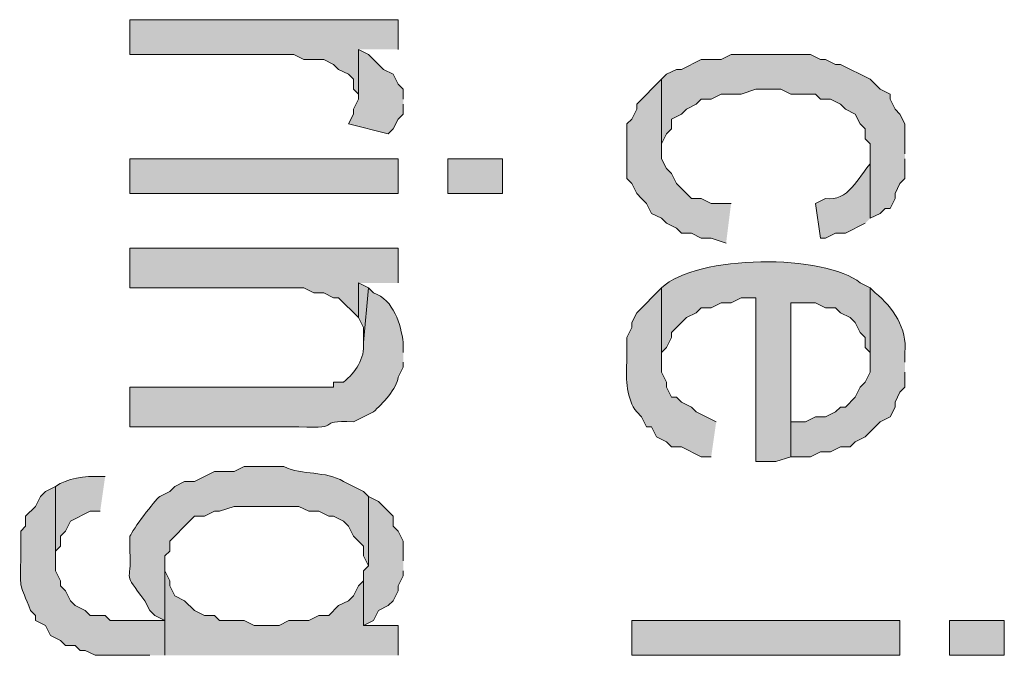
# Model space of a CAD drawing. Extents: x 17 to 595, y 17 to 775.
# Drawn here: x 39 to 51, y 323 to 331 of the extents above; entities that cross this region are included whole.
import ezdxf

# ---------------------------------------------------------------- set-up
doc = ezdxf.new("R2010")
doc.units = 0
doc.header["$MEASUREMENT"] = 0
doc.layers.add('Layer 1', color=7, linetype='Continuous', lineweight=0)

msp = doc.modelspace()

# ---------------------------------------------------------------- hatches: boundary and pattern name
at = {"layer": 'Layer 1', "true_color": 0x000000, "transparency": 33554687}
for points in [[(43.56, 330.78), (43.56, 331.14), (40.32, 331.14), (40.32, 330.72), (42.3, 330.72), (42.42, 330.66), (42.66, 330.66), (42.78, 330.6), (42.84, 330.54), (42.96, 330.48), (43.02, 330.42), (43.02, 330.3), (43.08, 330.24), (43.08, 330.78)], [(43.62, 330.18), (43.62, 330.3), (43.56, 330.36), (43.5, 330.48), (43.38, 330.54), (43.2, 330.72), (43.08, 330.78), (43.08, 330.18), (43.02, 330.06), (43.02, 330), (42.96, 329.88), (43.44, 329.76), (43.5, 329.82), (43.56, 329.94), (43.62, 330), (43.62, 330.12)], [(49.68, 329.52), (49.68, 329.88), (49.62, 330), (49.56, 330.06), (49.5, 330.18), (49.5, 330.24), (49.38, 330.3), (49.32, 330.36), (49.26, 330.42), (48.9, 330.6), (48.84, 330.6), (48.72, 330.66), (48.66, 330.66), (48.54, 330.72), (47.58, 330.72), (47.46, 330.66), (47.22, 330.66), (46.98, 330.54), (46.92, 330.54), (46.8, 330.48), (46.74, 330.42), (46.74, 329.52), (46.74, 329.64), (46.8, 329.76), (46.86, 329.82), (46.86, 329.94), (46.98, 330), (47.04, 330.06), (47.16, 330.12), (47.22, 330.18), (47.34, 330.18), (47.46, 330.24), (47.7, 330.24), (47.88, 330.3), (48.18, 330.3), (48.3, 330.24), (48.6, 330.24), (48.66, 330.18), (48.78, 330.18), (48.9, 330.12), (48.96, 330.06), (49.08, 330), (49.14, 329.88), (49.2, 329.82), (49.2, 329.7), (49.26, 329.64), (49.26, 328.74), (49.38, 328.8), (49.44, 328.86), (49.5, 328.86), (49.56, 328.98), (49.56, 329.04), (49.62, 329.16), (49.68, 329.22), (49.68, 329.46)], [(47.58, 328.92), (47.34, 328.92), (47.22, 328.98), (47.1, 328.98), (47.04, 329.04), (46.92, 329.16), (46.86, 329.28), (46.8, 329.34), (46.74, 329.46), (46.74, 330.42), (46.44, 330.12), (46.44, 330.06), (46.38, 329.94), (46.32, 329.88), (46.32, 329.22), (46.38, 329.16), (46.44, 329.04), (46.5, 328.98), (46.56, 328.92), (46.62, 328.8), (46.74, 328.74), (46.8, 328.68), (46.92, 328.62), (46.98, 328.56), (47.1, 328.56), (47.22, 328.5), (47.34, 328.5), (47.52, 328.44)], [(43.56, 327.96), (43.56, 328.38), (40.32, 328.38), (40.32, 327.9), (42.42, 327.9), (42.54, 327.84), (42.66, 327.84), (42.78, 327.78), (42.84, 327.78), (43.08, 327.54), (43.08, 327.96)], [(43.2, 327.9), (43.08, 327.96), (43.08, 327.54), (43.14, 327.42), (43.14, 327.24)], [(43.62, 324.6), (43.62, 324.84), (43.56, 324.96), (43.5, 325.02), (43.5, 325.14), (43.44, 325.2), (43.38, 325.26), (43.32, 325.32), (43.2, 325.38), (43.2, 324.54), (43.14, 324.48), (43.14, 323.82), (43.26, 323.88), (43.32, 324), (43.44, 324.06), (43.5, 324.12), (43.56, 324.24), (43.56, 324.3), (43.62, 324.42), (43.62, 324.48)], [(43.56, 323.46), (43.56, 323.82), (43.14, 323.82), (43.14, 324.36), (43.08, 324.3), (43.02, 324.18), (42.96, 324.12), (42.84, 324.06), (42.72, 323.94), (42.6, 323.94), (42.48, 323.88), (42.24, 323.88), (42.12, 323.82), (41.82, 323.82), (41.7, 323.88), (41.4, 323.88), (41.34, 323.94), (41.22, 323.94), (41.1, 324), (40.98, 324.12), (40.86, 324.18), (40.8, 324.3), (40.8, 324.36), (40.74, 324.48), (40.74, 324.54), (40.74, 323.46)]]:
    msp.add_hatch(color=18, dxfattribs=at).paths.add_polyline_path(points)
h = msp.add_hatch(color=18, dxfattribs=at)
h.dxf.hatch_style = 2
h.paths.add_polyline_path([(40.32, 329.04), (43.56, 329.04), (43.56, 329.46), (40.32, 329.46)])
h = msp.add_hatch(color=18, dxfattribs=at)
h.dxf.hatch_style = 2
h.paths.add_polyline_path([(44.16, 329.04), (44.82, 329.04), (44.82, 329.46), (44.16, 329.46)])
h = msp.add_hatch(color=18, dxfattribs=at)
edge = h.paths.add_edge_path()
edge.add_spline(control_points=[(49.26, 328.74), (49.26, 328.74), (49.26, 329.52), (49.26, 329.52), (49.26, 329.52), (49.26, 329.4), (49.26, 329.4), (49.12, 329.239), (48.991, 328.933), (48.72, 328.98), (48.72, 328.98), (48.6, 328.92), (48.6, 328.92), (48.6, 328.92), (48.66, 328.5), (48.66, 328.5), (48.66, 328.5), (48.72, 328.5), (48.72, 328.5), (48.72, 328.5), (48.84, 328.56), (48.84, 328.56), (48.84, 328.56), (48.96, 328.56), (48.96, 328.56), (48.96, 328.56), (49.2, 328.68), (49.2, 328.68)], knot_values=[0, 0, 0, 0, 1, 1, 1, 2, 2, 2, 3, 3, 3, 4, 4, 4, 5, 5, 5, 6, 6, 6, 7, 7, 7, 8, 8, 8, 9, 9, 9, 9], degree=3, periodic=0)
edge.add_line((49.2, 328.68), (49.26, 328.74))
h = msp.add_hatch(color=18, dxfattribs=at)
edge = h.paths.add_edge_path()
edge.add_spline(control_points=[(49.26, 327.9), (49.26, 327.9), (49.14, 327.96), (49.14, 327.96), (48.718, 328.309), (47.163, 328.309), (46.74, 327.9), (46.74, 327.9), (46.74, 327), (46.74, 327), (46.74, 327), (46.74, 327.12), (46.74, 327.12), (46.74, 327.12), (46.8, 327.18), (46.8, 327.18), (46.8, 327.18), (46.86, 327.3), (46.86, 327.3), (46.86, 327.3), (46.86, 327.36), (46.86, 327.36), (46.86, 327.36), (46.98, 327.48), (46.98, 327.48), (46.98, 327.48), (47.04, 327.54), (47.04, 327.54), (47.04, 327.54), (47.16, 327.6), (47.16, 327.6), (47.16, 327.6), (47.22, 327.66), (47.22, 327.66), (47.22, 327.66), (47.34, 327.66), (47.34, 327.66), (47.34, 327.66), (47.46, 327.72), (47.46, 327.72), (47.46, 327.72), (47.58, 327.72), (47.58, 327.72), (47.58, 327.72), (47.7, 327.78), (47.7, 327.78), (47.7, 327.78), (47.88, 327.78), (47.88, 327.78), (47.88, 327.78), (47.88, 325.8), (47.88, 325.8), (47.88, 325.8), (48.12, 325.8), (48.12, 325.8), (48.12, 325.8), (48.3, 325.86), (48.3, 325.86), (48.3, 325.86), (48.3, 327.72), (48.3, 327.72), (48.3, 327.72), (48.6, 327.72), (48.6, 327.72), (48.6, 327.72), (48.72, 327.66), (48.72, 327.66), (48.72, 327.66), (48.84, 327.66), (48.84, 327.66), (48.84, 327.66), (48.9, 327.6), (48.9, 327.6), (48.9, 327.6), (49.02, 327.54), (49.02, 327.54), (49.02, 327.54), (49.08, 327.48), (49.08, 327.48), (49.08, 327.48), (49.14, 327.36), (49.14, 327.36), (49.14, 327.36), (49.2, 327.3), (49.2, 327.3), (49.2, 327.3), (49.2, 327.18), (49.2, 327.18), (49.2, 327.18), (49.26, 327.12), (49.26, 327.12), (49.26, 327.12), (49.26, 327), (49.26, 327)], knot_values=[0, 0, 0, 0, 1, 1, 1, 2, 2, 2, 3, 3, 3, 4, 4, 4, 5, 5, 5, 6, 6, 6, 7, 7, 7, 8, 8, 8, 9, 9, 9, 10, 10, 10, 11, 11, 11, 12, 12, 12, 13, 13, 13, 14, 14, 14, 15, 15, 15, 16, 16, 16, 17, 17, 17, 18, 18, 18, 19, 19, 19, 20, 20, 20, 21, 21, 21, 22, 22, 22, 23, 23, 23, 24, 24, 24, 25, 25, 25, 26, 26, 26, 27, 27, 27, 28, 28, 28, 29, 29, 29, 30, 30, 30, 31, 31, 31, 31], degree=3, periodic=0)
edge.add_line((49.26, 327), (49.26, 327.9))
h = msp.add_hatch(color=18, dxfattribs=at)
edge = h.paths.add_edge_path()
edge.add_spline(control_points=[(43.62, 327.12), (43.62, 327.12), (43.62, 327.24), (43.62, 327.24), (43.589, 327.452), (43.511, 327.754), (43.26, 327.84), (43.26, 327.84), (43.2, 327.9), (43.2, 327.9), (43.2, 327.9), (43.14, 327.24), (43.14, 327.24), (43.158, 327.042), (43.045, 326.88), (42.9, 326.76), (42.9, 326.76), (42.78, 326.76), (42.78, 326.76), (42.78, 326.76), (42.78, 326.7), (42.78, 326.7), (42.78, 326.7), (40.32, 326.7), (40.32, 326.7), (40.32, 326.7), (40.32, 326.22), (40.32, 326.22), (40.32, 326.22), (42.36, 326.22), (42.36, 326.22), (42.94, 326.19), (42.526, 326.305), (43.02, 326.28), (43.02, 326.28), (43.26, 326.4), (43.26, 326.4), (43.366, 326.497), (43.548, 326.687), (43.56, 326.82), (43.56, 326.82), (43.62, 326.94), (43.62, 326.94), (43.62, 326.94), (43.62, 327), (43.62, 327)], knot_values=[0, 0, 0, 0, 1, 1, 1, 2, 2, 2, 3, 3, 3, 4, 4, 4, 5, 5, 5, 6, 6, 6, 7, 7, 7, 8, 8, 8, 9, 9, 9, 10, 10, 10, 11, 11, 11, 12, 12, 12, 13, 13, 13, 14, 14, 14, 15, 15, 15, 15], degree=3, periodic=0)
edge.add_line((43.62, 327), (43.62, 327.12))
h = msp.add_hatch(color=18, dxfattribs=at)
edge = h.paths.add_edge_path()
edge.add_spline(control_points=[(47.4, 326.28), (47.4, 326.28), (47.16, 326.4), (47.16, 326.4), (47.16, 326.4), (47.1, 326.46), (47.1, 326.46), (47.1, 326.46), (46.98, 326.52), (46.98, 326.52), (46.98, 326.52), (46.92, 326.58), (46.92, 326.58), (46.92, 326.58), (46.86, 326.58), (46.86, 326.58), (46.86, 326.58), (46.8, 326.7), (46.8, 326.7), (46.8, 326.7), (46.8, 326.76), (46.8, 326.76), (46.8, 326.76), (46.74, 326.88), (46.74, 326.88), (46.74, 326.88), (46.74, 327.9), (46.74, 327.9), (46.74, 327.9), (46.44, 327.6), (46.44, 327.6), (46.44, 327.6), (46.38, 327.48), (46.38, 327.48), (46.38, 327.48), (46.38, 327.42), (46.38, 327.42), (46.38, 327.42), (46.32, 327.3), (46.32, 327.3), (46.32, 327.3), (46.32, 327), (46.32, 327), (46.311, 326.785), (46.316, 326.56), (46.44, 326.4), (46.44, 326.4), (46.5, 326.34), (46.5, 326.34), (46.5, 326.34), (46.56, 326.22), (46.56, 326.22), (46.56, 326.22), (46.62, 326.22), (46.62, 326.22), (46.62, 326.22), (46.68, 326.1), (46.68, 326.1), (46.68, 326.1), (46.8, 326.04), (46.8, 326.04), (46.8, 326.04), (46.86, 325.98), (46.86, 325.98), (46.86, 325.98), (46.98, 325.98), (46.98, 325.98), (46.98, 325.98), (47.22, 325.86), (47.22, 325.86), (47.22, 325.86), (47.34, 325.86), (47.34, 325.86)], knot_values=[0, 0, 0, 0, 1, 1, 1, 2, 2, 2, 3, 3, 3, 4, 4, 4, 5, 5, 5, 6, 6, 6, 7, 7, 7, 8, 8, 8, 9, 9, 9, 10, 10, 10, 11, 11, 11, 12, 12, 12, 13, 13, 13, 14, 14, 14, 15, 15, 15, 16, 16, 16, 17, 17, 17, 18, 18, 18, 19, 19, 19, 20, 20, 20, 21, 21, 21, 22, 22, 22, 23, 23, 23, 24, 24, 24, 24], degree=3, periodic=0)
edge.add_line((47.34, 325.86), (47.4, 326.28))
h = msp.add_hatch(color=18, dxfattribs=at)
edge = h.paths.add_edge_path()
edge.add_spline(control_points=[(49.68, 327), (49.68, 327), (49.68, 327.12), (49.68, 327.12), (49.706, 327.41), (49.542, 327.662), (49.32, 327.84), (49.32, 327.84), (49.26, 327.9), (49.26, 327.9), (49.26, 327.9), (49.26, 326.88), (49.26, 326.88), (49.26, 326.88), (49.2, 326.76), (49.2, 326.76), (49.2, 326.76), (49.14, 326.7), (49.14, 326.7), (49.14, 326.7), (49.08, 326.58), (49.08, 326.58), (49.08, 326.58), (48.96, 326.46), (48.96, 326.46), (48.96, 326.46), (48.9, 326.46), (48.9, 326.46), (48.9, 326.46), (48.84, 326.4), (48.84, 326.4), (48.84, 326.4), (48.72, 326.34), (48.72, 326.34), (48.72, 326.34), (48.6, 326.34), (48.6, 326.34), (48.6, 326.34), (48.48, 326.28), (48.48, 326.28), (48.48, 326.28), (48.3, 326.28), (48.3, 326.28), (48.3, 326.28), (48.3, 327.72), (48.3, 327.72), (48.3, 327.72), (48.3, 325.86), (48.3, 325.86), (48.3, 325.86), (48.54, 325.86), (48.54, 325.86), (48.54, 325.86), (48.66, 325.92), (48.66, 325.92), (48.66, 325.92), (48.78, 325.92), (48.78, 325.92), (48.78, 325.92), (48.9, 325.98), (48.9, 325.98), (48.9, 325.98), (49.02, 325.98), (49.02, 325.98), (49.02, 325.98), (49.08, 326.04), (49.08, 326.04), (49.08, 326.04), (49.2, 326.1), (49.2, 326.1), (49.2, 326.1), (49.32, 326.22), (49.32, 326.22), (49.32, 326.22), (49.38, 326.28), (49.38, 326.28), (49.38, 326.28), (49.5, 326.34), (49.5, 326.34), (49.5, 326.34), (49.56, 326.46), (49.56, 326.46), (49.56, 326.46), (49.56, 326.52), (49.56, 326.52), (49.56, 326.52), (49.62, 326.64), (49.62, 326.64), (49.62, 326.64), (49.68, 326.7), (49.68, 326.7), (49.68, 326.7), (49.68, 326.88), (49.68, 326.88)], knot_values=[0, 0, 0, 0, 1, 1, 1, 2, 2, 2, 3, 3, 3, 4, 4, 4, 5, 5, 5, 6, 6, 6, 7, 7, 7, 8, 8, 8, 9, 9, 9, 10, 10, 10, 11, 11, 11, 12, 12, 12, 13, 13, 13, 14, 14, 14, 15, 15, 15, 16, 16, 16, 17, 17, 17, 18, 18, 18, 19, 19, 19, 20, 20, 20, 21, 21, 21, 22, 22, 22, 23, 23, 23, 24, 24, 24, 25, 25, 25, 26, 26, 26, 27, 27, 27, 28, 28, 28, 29, 29, 29, 30, 30, 30, 31, 31, 31, 31], degree=3, periodic=0)
edge.add_line((49.68, 326.88), (49.68, 327))
h = msp.add_hatch(color=18, dxfattribs=at)
edge = h.paths.add_edge_path()
edge.add_spline(control_points=[(43.2, 325.38), (43.2, 325.38), (43.14, 325.44), (43.14, 325.44), (43.14, 325.44), (42.9, 325.56), (42.9, 325.56), (42.679, 325.693), (42.405, 325.631), (42.18, 325.74), (42.18, 325.74), (41.7, 325.74), (41.7, 325.74), (41.7, 325.74), (41.58, 325.68), (41.58, 325.68), (41.58, 325.68), (41.34, 325.68), (41.34, 325.68), (41.34, 325.68), (41.1, 325.56), (41.1, 325.56), (41.1, 325.56), (40.98, 325.56), (40.98, 325.56), (40.98, 325.56), (40.86, 325.5), (40.86, 325.5), (40.86, 325.5), (40.8, 325.44), (40.8, 325.44), (40.8, 325.44), (40.68, 325.38), (40.68, 325.38), (40.616, 325.332), (40.352, 324.977), (40.32, 324.9), (40.32, 324.9), (40.32, 324.72), (40.32, 324.72), (40.343, 324.306), (40.219, 324.493), (40.5, 324.12), (40.5, 324.12), (40.56, 324), (40.56, 324), (40.56, 324), (40.62, 323.94), (40.62, 323.94), (40.62, 323.94), (40.74, 323.88), (40.74, 323.88), (40.74, 323.88), (40.74, 323.46), (40.74, 323.46), (40.74, 323.46), (40.74, 324.66), (40.74, 324.66), (40.74, 324.66), (40.8, 324.72), (40.8, 324.72), (40.8, 324.72), (40.8, 324.84), (40.8, 324.84), (40.8, 324.84), (41.04, 325.08), (41.04, 325.08), (41.04, 325.08), (41.1, 325.14), (41.1, 325.14), (41.1, 325.14), (41.22, 325.14), (41.22, 325.14), (41.22, 325.14), (41.34, 325.2), (41.34, 325.2), (41.34, 325.2), (41.4, 325.2), (41.4, 325.2), (41.4, 325.2), (41.58, 325.26), (41.58, 325.26), (41.58, 325.26), (42.36, 325.26), (42.36, 325.26), (42.36, 325.26), (42.48, 325.2), (42.48, 325.2), (42.48, 325.2), (42.6, 325.2), (42.6, 325.2), (42.6, 325.2), (42.72, 325.14), (42.72, 325.14), (42.72, 325.14), (42.78, 325.14), (42.78, 325.14), (42.78, 325.14), (42.9, 325.08), (42.9, 325.08), (42.9, 325.08), (42.96, 325.02), (42.96, 325.02), (42.96, 325.02), (43.02, 324.9), (43.02, 324.9), (43.02, 324.9), (43.14, 324.78), (43.14, 324.78), (43.14, 324.78), (43.14, 324.66), (43.14, 324.66), (43.14, 324.66), (43.2, 324.54), (43.2, 324.54)], knot_values=[0, 0, 0, 0, 1, 1, 1, 2, 2, 2, 3, 3, 3, 4, 4, 4, 5, 5, 5, 6, 6, 6, 7, 7, 7, 8, 8, 8, 9, 9, 9, 10, 10, 10, 11, 11, 11, 12, 12, 12, 13, 13, 13, 14, 14, 14, 15, 15, 15, 16, 16, 16, 17, 17, 17, 18, 18, 18, 19, 19, 19, 20, 20, 20, 21, 21, 21, 22, 22, 22, 23, 23, 23, 24, 24, 24, 25, 25, 25, 26, 26, 26, 27, 27, 27, 28, 28, 28, 29, 29, 29, 30, 30, 30, 31, 31, 31, 32, 32, 32, 33, 33, 33, 34, 34, 34, 35, 35, 35, 36, 36, 36, 37, 37, 37, 38, 38, 38, 38], degree=3, periodic=0)
edge.add_line((43.2, 324.54), (43.2, 325.38))
h = msp.add_hatch(color=18, dxfattribs=at)
edge = h.paths.add_edge_path()
edge.add_spline(control_points=[(40.02, 325.62), (40.02, 325.62), (39.96, 325.62), (39.96, 325.62), (39.776, 325.631), (39.559, 325.599), (39.42, 325.5), (39.42, 325.5), (39.42, 324.6), (39.42, 324.6), (39.42, 324.6), (39.42, 324.72), (39.42, 324.72), (39.42, 324.72), (39.48, 324.78), (39.48, 324.78), (39.48, 324.78), (39.48, 324.9), (39.48, 324.9), (39.48, 324.9), (39.54, 324.96), (39.54, 324.96), (39.54, 324.96), (39.6, 325.08), (39.6, 325.08), (39.6, 325.08), (39.84, 325.2), (39.84, 325.2), (39.84, 325.2), (39.96, 325.2), (39.96, 325.2)], knot_values=[0, 0, 0, 0, 1, 1, 1, 2, 2, 2, 3, 3, 3, 4, 4, 4, 5, 5, 5, 6, 6, 6, 7, 7, 7, 8, 8, 8, 9, 9, 9, 10, 10, 10, 10], degree=3, periodic=0)
edge.add_line((39.96, 325.2), (40.02, 325.62))
h = msp.add_hatch(color=18, dxfattribs=at)
edge = h.paths.add_edge_path()
edge.add_spline(control_points=[(40.74, 323.46), (40.74, 323.46), (40.74, 323.88), (40.74, 323.88), (40.74, 323.88), (40.08, 323.88), (40.08, 323.88), (40.08, 323.88), (40.02, 323.94), (40.02, 323.94), (40.02, 323.94), (39.84, 323.94), (39.84, 323.94), (39.84, 323.94), (39.78, 324), (39.78, 324), (39.78, 324), (39.66, 324.06), (39.66, 324.06), (39.66, 324.06), (39.6, 324.12), (39.6, 324.12), (39.6, 324.12), (39.54, 324.24), (39.54, 324.24), (39.54, 324.24), (39.48, 324.3), (39.48, 324.3), (39.48, 324.3), (39.48, 324.36), (39.48, 324.36), (39.48, 324.36), (39.42, 324.48), (39.42, 324.48), (39.42, 324.48), (39.42, 325.5), (39.42, 325.5), (39.42, 325.5), (39.3, 325.44), (39.3, 325.44), (39.3, 325.44), (39.24, 325.38), (39.24, 325.38), (39.24, 325.38), (39.18, 325.26), (39.18, 325.26), (39.18, 325.26), (39.06, 325.14), (39.06, 325.14), (39.06, 325.14), (39.06, 325.02), (39.06, 325.02), (39.06, 325.02), (39, 324.96), (39, 324.96), (39, 324.96), (39, 324.6), (39, 324.6), (38.994, 324.229), (38.988, 324.34), (39.12, 324), (39.12, 324), (39.18, 323.94), (39.18, 323.94), (39.18, 323.94), (39.18, 323.88), (39.18, 323.88), (39.18, 323.88), (39.3, 323.82), (39.3, 323.82), (39.3, 323.82), (39.36, 323.7), (39.36, 323.7), (39.36, 323.7), (39.48, 323.64), (39.48, 323.64), (39.48, 323.64), (39.54, 323.58), (39.54, 323.58), (39.54, 323.58), (39.66, 323.58), (39.66, 323.58), (39.66, 323.58), (39.72, 323.52), (39.72, 323.52), (39.72, 323.52), (39.78, 323.52), (39.78, 323.52), (39.78, 323.52), (39.9, 323.46), (39.9, 323.46), (39.9, 323.46), (40.56, 323.46), (40.56, 323.46)], knot_values=[0, 0, 0, 0, 1, 1, 1, 2, 2, 2, 3, 3, 3, 4, 4, 4, 5, 5, 5, 6, 6, 6, 7, 7, 7, 8, 8, 8, 9, 9, 9, 10, 10, 10, 11, 11, 11, 12, 12, 12, 13, 13, 13, 14, 14, 14, 15, 15, 15, 16, 16, 16, 17, 17, 17, 18, 18, 18, 19, 19, 19, 20, 20, 20, 21, 21, 21, 22, 22, 22, 23, 23, 23, 24, 24, 24, 25, 25, 25, 26, 26, 26, 27, 27, 27, 28, 28, 28, 29, 29, 29, 30, 30, 30, 31, 31, 31, 31], degree=3, periodic=0)
edge.add_line((40.56, 323.46), (40.74, 323.46))
h = msp.add_hatch(color=18, dxfattribs=at)
h.dxf.hatch_style = 2
h.paths.add_polyline_path([(46.38, 323.46), (49.62, 323.46), (49.62, 323.88), (46.38, 323.88)])
h = msp.add_hatch(color=18, dxfattribs=at)
h.dxf.hatch_style = 2
h.paths.add_polyline_path([(50.22, 323.46), (50.88, 323.46), (50.88, 323.88), (50.22, 323.88)])

# ---------------------------------------------------------------- linework, layer by layer
at = {"layer": 'Layer 1'}
for points in [[(43.56, 330.78), (43.56, 331.14), (40.32, 331.14), (40.32, 330.72), (42.3, 330.72), (42.42, 330.66), (42.66, 330.66), (42.78, 330.6), (42.84, 330.54), (42.96, 330.48), (43.02, 330.42), (43.02, 330.3), (43.08, 330.24), (43.08, 330.78)], [(43.62, 330.18), (43.62, 330.3), (43.56, 330.36), (43.5, 330.48), (43.38, 330.54), (43.2, 330.72), (43.08, 330.78), (43.08, 330.18), (43.02, 330.06), (43.02, 330), (42.96, 329.88), (43.44, 329.76), (43.5, 329.82), (43.56, 329.94), (43.62, 330), (43.62, 330.12)], [(49.68, 329.52), (49.68, 329.88), (49.62, 330), (49.56, 330.06), (49.5, 330.18), (49.5, 330.24), (49.38, 330.3), (49.32, 330.36), (49.26, 330.42), (48.9, 330.6), (48.84, 330.6), (48.72, 330.66), (48.66, 330.66), (48.54, 330.72), (47.58, 330.72), (47.46, 330.66), (47.22, 330.66), (46.98, 330.54), (46.92, 330.54), (46.8, 330.48), (46.74, 330.42), (46.74, 329.52), (46.74, 329.64), (46.8, 329.76), (46.86, 329.82), (46.86, 329.94), (46.98, 330), (47.04, 330.06), (47.16, 330.12), (47.22, 330.18), (47.34, 330.18), (47.46, 330.24), (47.7, 330.24), (47.88, 330.3), (48.18, 330.3), (48.3, 330.24), (48.6, 330.24), (48.66, 330.18), (48.78, 330.18), (48.9, 330.12), (48.96, 330.06), (49.08, 330), (49.14, 329.88), (49.2, 329.82), (49.2, 329.7), (49.26, 329.64), (49.26, 328.74), (49.38, 328.8), (49.44, 328.86), (49.5, 328.86), (49.56, 328.98), (49.56, 329.04), (49.62, 329.16), (49.68, 329.22), (49.68, 329.46)], [(47.58, 328.92), (47.34, 328.92), (47.22, 328.98), (47.1, 328.98), (47.04, 329.04), (46.92, 329.16), (46.86, 329.28), (46.8, 329.34), (46.74, 329.46), (46.74, 330.42), (46.44, 330.12), (46.44, 330.06), (46.38, 329.94), (46.32, 329.88), (46.32, 329.22), (46.38, 329.16), (46.44, 329.04), (46.5, 328.98), (46.56, 328.92), (46.62, 328.8), (46.74, 328.74), (46.8, 328.68), (46.92, 328.62), (46.98, 328.56), (47.1, 328.56), (47.22, 328.5), (47.34, 328.5), (47.52, 328.44)], [(43.56, 327.96), (43.56, 328.38), (40.32, 328.38), (40.32, 327.9), (42.42, 327.9), (42.54, 327.84), (42.66, 327.84), (42.78, 327.78), (42.84, 327.78), (43.08, 327.54), (43.08, 327.96)], [(43.2, 327.9), (43.08, 327.96), (43.08, 327.54), (43.14, 327.42), (43.14, 327.24)], [(43.62, 324.6), (43.62, 324.84), (43.56, 324.96), (43.5, 325.02), (43.5, 325.14), (43.44, 325.2), (43.38, 325.26), (43.32, 325.32), (43.2, 325.38), (43.2, 324.54), (43.14, 324.48), (43.14, 323.82), (43.26, 323.88), (43.32, 324), (43.44, 324.06), (43.5, 324.12), (43.56, 324.24), (43.56, 324.3), (43.62, 324.42), (43.62, 324.48)], [(43.56, 323.46), (43.56, 323.82), (43.14, 323.82), (43.14, 324.36), (43.08, 324.3), (43.02, 324.18), (42.96, 324.12), (42.84, 324.06), (42.72, 323.94), (42.6, 323.94), (42.48, 323.88), (42.24, 323.88), (42.12, 323.82), (41.82, 323.82), (41.7, 323.88), (41.4, 323.88), (41.34, 323.94), (41.22, 323.94), (41.1, 324), (40.98, 324.12), (40.86, 324.18), (40.8, 324.3), (40.8, 324.36), (40.74, 324.48), (40.74, 324.54), (40.74, 323.46)]]:
    msp.add_lwpolyline(points, dxfattribs=at)
for points in [[(40.32, 329.04), (43.56, 329.04), (43.56, 329.46), (40.32, 329.46)], [(44.16, 329.04), (44.82, 329.04), (44.82, 329.46), (44.16, 329.46)], [(46.38, 323.46), (49.62, 323.46), (49.62, 323.88), (46.38, 323.88)], [(50.22, 323.46), (50.88, 323.46), (50.88, 323.88), (50.22, 323.88)]]:
    msp.add_lwpolyline(points, close=True, dxfattribs=at)
for points, knots in [([(49.26, 328.74), (49.26, 328.74), (49.26, 329.52), (49.26, 329.52), (49.26, 329.52), (49.26, 329.4), (49.26, 329.4), (49.12, 329.239), (48.991, 328.933), (48.72, 328.98), (48.72, 328.98), (48.6, 328.92), (48.6, 328.92), (48.6, 328.92), (48.66, 328.5), (48.66, 328.5), (48.66, 328.5), (48.72, 328.5), (48.72, 328.5), (48.72, 328.5), (48.84, 328.56), (48.84, 328.56), (48.84, 328.56), (48.96, 328.56), (48.96, 328.56), (48.96, 328.56), (49.2, 328.68), (49.2, 328.68)], [0, 0, 0, 0, 1, 1, 1, 2, 2, 2, 3, 3, 3, 4, 4, 4, 5, 5, 5, 6, 6, 6, 7, 7, 7, 8, 8, 8, 9, 9, 9, 9]), ([(49.26, 327.9), (49.26, 327.9), (49.14, 327.96), (49.14, 327.96), (48.718, 328.309), (47.163, 328.309), (46.74, 327.9), (46.74, 327.9), (46.74, 327), (46.74, 327), (46.74, 327), (46.74, 327.12), (46.74, 327.12), (46.74, 327.12), (46.8, 327.18), (46.8, 327.18), (46.8, 327.18), (46.86, 327.3), (46.86, 327.3), (46.86, 327.3), (46.86, 327.36), (46.86, 327.36), (46.86, 327.36), (46.98, 327.48), (46.98, 327.48), (46.98, 327.48), (47.04, 327.54), (47.04, 327.54), (47.04, 327.54), (47.16, 327.6), (47.16, 327.6), (47.16, 327.6), (47.22, 327.66), (47.22, 327.66), (47.22, 327.66), (47.34, 327.66), (47.34, 327.66), (47.34, 327.66), (47.46, 327.72), (47.46, 327.72), (47.46, 327.72), (47.58, 327.72), (47.58, 327.72), (47.58, 327.72), (47.7, 327.78), (47.7, 327.78), (47.7, 327.78), (47.88, 327.78), (47.88, 327.78), (47.88, 327.78), (47.88, 325.8), (47.88, 325.8), (47.88, 325.8), (48.12, 325.8), (48.12, 325.8), (48.12, 325.8), (48.3, 325.86), (48.3, 325.86), (48.3, 325.86), (48.3, 327.72), (48.3, 327.72), (48.3, 327.72), (48.6, 327.72), (48.6, 327.72), (48.6, 327.72), (48.72, 327.66), (48.72, 327.66), (48.72, 327.66), (48.84, 327.66), (48.84, 327.66), (48.84, 327.66), (48.9, 327.6), (48.9, 327.6), (48.9, 327.6), (49.02, 327.54), (49.02, 327.54), (49.02, 327.54), (49.08, 327.48), (49.08, 327.48), (49.08, 327.48), (49.14, 327.36), (49.14, 327.36), (49.14, 327.36), (49.2, 327.3), (49.2, 327.3), (49.2, 327.3), (49.2, 327.18), (49.2, 327.18), (49.2, 327.18), (49.26, 327.12), (49.26, 327.12), (49.26, 327.12), (49.26, 327), (49.26, 327)], [0, 0, 0, 0, 1, 1, 1, 2, 2, 2, 3, 3, 3, 4, 4, 4, 5, 5, 5, 6, 6, 6, 7, 7, 7, 8, 8, 8, 9, 9, 9, 10, 10, 10, 11, 11, 11, 12, 12, 12, 13, 13, 13, 14, 14, 14, 15, 15, 15, 16, 16, 16, 17, 17, 17, 18, 18, 18, 19, 19, 19, 20, 20, 20, 21, 21, 21, 22, 22, 22, 23, 23, 23, 24, 24, 24, 25, 25, 25, 26, 26, 26, 27, 27, 27, 28, 28, 28, 29, 29, 29, 30, 30, 30, 31, 31, 31, 31]), ([(43.62, 327.12), (43.62, 327.12), (43.62, 327.24), (43.62, 327.24), (43.589, 327.452), (43.511, 327.754), (43.26, 327.84), (43.26, 327.84), (43.2, 327.9), (43.2, 327.9), (43.2, 327.9), (43.14, 327.24), (43.14, 327.24), (43.158, 327.042), (43.045, 326.88), (42.9, 326.76), (42.9, 326.76), (42.78, 326.76), (42.78, 326.76), (42.78, 326.76), (42.78, 326.7), (42.78, 326.7), (42.78, 326.7), (40.32, 326.7), (40.32, 326.7), (40.32, 326.7), (40.32, 326.22), (40.32, 326.22), (40.32, 326.22), (42.36, 326.22), (42.36, 326.22), (42.94, 326.19), (42.526, 326.305), (43.02, 326.28), (43.02, 326.28), (43.26, 326.4), (43.26, 326.4), (43.366, 326.497), (43.548, 326.687), (43.56, 326.82), (43.56, 326.82), (43.62, 326.94), (43.62, 326.94), (43.62, 326.94), (43.62, 327), (43.62, 327)], [0, 0, 0, 0, 1, 1, 1, 2, 2, 2, 3, 3, 3, 4, 4, 4, 5, 5, 5, 6, 6, 6, 7, 7, 7, 8, 8, 8, 9, 9, 9, 10, 10, 10, 11, 11, 11, 12, 12, 12, 13, 13, 13, 14, 14, 14, 15, 15, 15, 15]), ([(47.4, 326.28), (47.4, 326.28), (47.16, 326.4), (47.16, 326.4), (47.16, 326.4), (47.1, 326.46), (47.1, 326.46), (47.1, 326.46), (46.98, 326.52), (46.98, 326.52), (46.98, 326.52), (46.92, 326.58), (46.92, 326.58), (46.92, 326.58), (46.86, 326.58), (46.86, 326.58), (46.86, 326.58), (46.8, 326.7), (46.8, 326.7), (46.8, 326.7), (46.8, 326.76), (46.8, 326.76), (46.8, 326.76), (46.74, 326.88), (46.74, 326.88), (46.74, 326.88), (46.74, 327.9), (46.74, 327.9), (46.74, 327.9), (46.44, 327.6), (46.44, 327.6), (46.44, 327.6), (46.38, 327.48), (46.38, 327.48), (46.38, 327.48), (46.38, 327.42), (46.38, 327.42), (46.38, 327.42), (46.32, 327.3), (46.32, 327.3), (46.32, 327.3), (46.32, 327), (46.32, 327), (46.311, 326.785), (46.316, 326.56), (46.44, 326.4), (46.44, 326.4), (46.5, 326.34), (46.5, 326.34), (46.5, 326.34), (46.56, 326.22), (46.56, 326.22), (46.56, 326.22), (46.62, 326.22), (46.62, 326.22), (46.62, 326.22), (46.68, 326.1), (46.68, 326.1), (46.68, 326.1), (46.8, 326.04), (46.8, 326.04), (46.8, 326.04), (46.86, 325.98), (46.86, 325.98), (46.86, 325.98), (46.98, 325.98), (46.98, 325.98), (46.98, 325.98), (47.22, 325.86), (47.22, 325.86), (47.22, 325.86), (47.34, 325.86), (47.34, 325.86)], [0, 0, 0, 0, 1, 1, 1, 2, 2, 2, 3, 3, 3, 4, 4, 4, 5, 5, 5, 6, 6, 6, 7, 7, 7, 8, 8, 8, 9, 9, 9, 10, 10, 10, 11, 11, 11, 12, 12, 12, 13, 13, 13, 14, 14, 14, 15, 15, 15, 16, 16, 16, 17, 17, 17, 18, 18, 18, 19, 19, 19, 20, 20, 20, 21, 21, 21, 22, 22, 22, 23, 23, 23, 24, 24, 24, 24]), ([(49.68, 327), (49.68, 327), (49.68, 327.12), (49.68, 327.12), (49.706, 327.41), (49.542, 327.662), (49.32, 327.84), (49.32, 327.84), (49.26, 327.9), (49.26, 327.9), (49.26, 327.9), (49.26, 326.88), (49.26, 326.88), (49.26, 326.88), (49.2, 326.76), (49.2, 326.76), (49.2, 326.76), (49.14, 326.7), (49.14, 326.7), (49.14, 326.7), (49.08, 326.58), (49.08, 326.58), (49.08, 326.58), (48.96, 326.46), (48.96, 326.46), (48.96, 326.46), (48.9, 326.46), (48.9, 326.46), (48.9, 326.46), (48.84, 326.4), (48.84, 326.4), (48.84, 326.4), (48.72, 326.34), (48.72, 326.34), (48.72, 326.34), (48.6, 326.34), (48.6, 326.34), (48.6, 326.34), (48.48, 326.28), (48.48, 326.28), (48.48, 326.28), (48.3, 326.28), (48.3, 326.28), (48.3, 326.28), (48.3, 327.72), (48.3, 327.72), (48.3, 327.72), (48.3, 325.86), (48.3, 325.86), (48.3, 325.86), (48.54, 325.86), (48.54, 325.86), (48.54, 325.86), (48.66, 325.92), (48.66, 325.92), (48.66, 325.92), (48.78, 325.92), (48.78, 325.92), (48.78, 325.92), (48.9, 325.98), (48.9, 325.98), (48.9, 325.98), (49.02, 325.98), (49.02, 325.98), (49.02, 325.98), (49.08, 326.04), (49.08, 326.04), (49.08, 326.04), (49.2, 326.1), (49.2, 326.1), (49.2, 326.1), (49.32, 326.22), (49.32, 326.22), (49.32, 326.22), (49.38, 326.28), (49.38, 326.28), (49.38, 326.28), (49.5, 326.34), (49.5, 326.34), (49.5, 326.34), (49.56, 326.46), (49.56, 326.46), (49.56, 326.46), (49.56, 326.52), (49.56, 326.52), (49.56, 326.52), (49.62, 326.64), (49.62, 326.64), (49.62, 326.64), (49.68, 326.7), (49.68, 326.7), (49.68, 326.7), (49.68, 326.88), (49.68, 326.88)], [0, 0, 0, 0, 1, 1, 1, 2, 2, 2, 3, 3, 3, 4, 4, 4, 5, 5, 5, 6, 6, 6, 7, 7, 7, 8, 8, 8, 9, 9, 9, 10, 10, 10, 11, 11, 11, 12, 12, 12, 13, 13, 13, 14, 14, 14, 15, 15, 15, 16, 16, 16, 17, 17, 17, 18, 18, 18, 19, 19, 19, 20, 20, 20, 21, 21, 21, 22, 22, 22, 23, 23, 23, 24, 24, 24, 25, 25, 25, 26, 26, 26, 27, 27, 27, 28, 28, 28, 29, 29, 29, 30, 30, 30, 31, 31, 31, 31]), ([(43.2, 325.38), (43.2, 325.38), (43.14, 325.44), (43.14, 325.44), (43.14, 325.44), (42.9, 325.56), (42.9, 325.56), (42.679, 325.693), (42.405, 325.631), (42.18, 325.74), (42.18, 325.74), (41.7, 325.74), (41.7, 325.74), (41.7, 325.74), (41.58, 325.68), (41.58, 325.68), (41.58, 325.68), (41.34, 325.68), (41.34, 325.68), (41.34, 325.68), (41.1, 325.56), (41.1, 325.56), (41.1, 325.56), (40.98, 325.56), (40.98, 325.56), (40.98, 325.56), (40.86, 325.5), (40.86, 325.5), (40.86, 325.5), (40.8, 325.44), (40.8, 325.44), (40.8, 325.44), (40.68, 325.38), (40.68, 325.38), (40.616, 325.332), (40.352, 324.977), (40.32, 324.9), (40.32, 324.9), (40.32, 324.72), (40.32, 324.72), (40.343, 324.306), (40.219, 324.493), (40.5, 324.12), (40.5, 324.12), (40.56, 324), (40.56, 324), (40.56, 324), (40.62, 323.94), (40.62, 323.94), (40.62, 323.94), (40.74, 323.88), (40.74, 323.88), (40.74, 323.88), (40.74, 323.46), (40.74, 323.46), (40.74, 323.46), (40.74, 324.66), (40.74, 324.66), (40.74, 324.66), (40.8, 324.72), (40.8, 324.72), (40.8, 324.72), (40.8, 324.84), (40.8, 324.84), (40.8, 324.84), (41.04, 325.08), (41.04, 325.08), (41.04, 325.08), (41.1, 325.14), (41.1, 325.14), (41.1, 325.14), (41.22, 325.14), (41.22, 325.14), (41.22, 325.14), (41.34, 325.2), (41.34, 325.2), (41.34, 325.2), (41.4, 325.2), (41.4, 325.2), (41.4, 325.2), (41.58, 325.26), (41.58, 325.26), (41.58, 325.26), (42.36, 325.26), (42.36, 325.26), (42.36, 325.26), (42.48, 325.2), (42.48, 325.2), (42.48, 325.2), (42.6, 325.2), (42.6, 325.2), (42.6, 325.2), (42.72, 325.14), (42.72, 325.14), (42.72, 325.14), (42.78, 325.14), (42.78, 325.14), (42.78, 325.14), (42.9, 325.08), (42.9, 325.08), (42.9, 325.08), (42.96, 325.02), (42.96, 325.02), (42.96, 325.02), (43.02, 324.9), (43.02, 324.9), (43.02, 324.9), (43.14, 324.78), (43.14, 324.78), (43.14, 324.78), (43.14, 324.66), (43.14, 324.66), (43.14, 324.66), (43.2, 324.54), (43.2, 324.54)], [0, 0, 0, 0, 1, 1, 1, 2, 2, 2, 3, 3, 3, 4, 4, 4, 5, 5, 5, 6, 6, 6, 7, 7, 7, 8, 8, 8, 9, 9, 9, 10, 10, 10, 11, 11, 11, 12, 12, 12, 13, 13, 13, 14, 14, 14, 15, 15, 15, 16, 16, 16, 17, 17, 17, 18, 18, 18, 19, 19, 19, 20, 20, 20, 21, 21, 21, 22, 22, 22, 23, 23, 23, 24, 24, 24, 25, 25, 25, 26, 26, 26, 27, 27, 27, 28, 28, 28, 29, 29, 29, 30, 30, 30, 31, 31, 31, 32, 32, 32, 33, 33, 33, 34, 34, 34, 35, 35, 35, 36, 36, 36, 37, 37, 37, 38, 38, 38, 38]), ([(40.02, 325.62), (40.02, 325.62), (39.96, 325.62), (39.96, 325.62), (39.776, 325.631), (39.559, 325.599), (39.42, 325.5), (39.42, 325.5), (39.42, 324.6), (39.42, 324.6), (39.42, 324.6), (39.42, 324.72), (39.42, 324.72), (39.42, 324.72), (39.48, 324.78), (39.48, 324.78), (39.48, 324.78), (39.48, 324.9), (39.48, 324.9), (39.48, 324.9), (39.54, 324.96), (39.54, 324.96), (39.54, 324.96), (39.6, 325.08), (39.6, 325.08), (39.6, 325.08), (39.84, 325.2), (39.84, 325.2), (39.84, 325.2), (39.96, 325.2), (39.96, 325.2)], [0, 0, 0, 0, 1, 1, 1, 2, 2, 2, 3, 3, 3, 4, 4, 4, 5, 5, 5, 6, 6, 6, 7, 7, 7, 8, 8, 8, 9, 9, 9, 10, 10, 10, 10]), ([(40.74, 323.46), (40.74, 323.46), (40.74, 323.88), (40.74, 323.88), (40.74, 323.88), (40.08, 323.88), (40.08, 323.88), (40.08, 323.88), (40.02, 323.94), (40.02, 323.94), (40.02, 323.94), (39.84, 323.94), (39.84, 323.94), (39.84, 323.94), (39.78, 324), (39.78, 324), (39.78, 324), (39.66, 324.06), (39.66, 324.06), (39.66, 324.06), (39.6, 324.12), (39.6, 324.12), (39.6, 324.12), (39.54, 324.24), (39.54, 324.24), (39.54, 324.24), (39.48, 324.3), (39.48, 324.3), (39.48, 324.3), (39.48, 324.36), (39.48, 324.36), (39.48, 324.36), (39.42, 324.48), (39.42, 324.48), (39.42, 324.48), (39.42, 325.5), (39.42, 325.5), (39.42, 325.5), (39.3, 325.44), (39.3, 325.44), (39.3, 325.44), (39.24, 325.38), (39.24, 325.38), (39.24, 325.38), (39.18, 325.26), (39.18, 325.26), (39.18, 325.26), (39.06, 325.14), (39.06, 325.14), (39.06, 325.14), (39.06, 325.02), (39.06, 325.02), (39.06, 325.02), (39, 324.96), (39, 324.96), (39, 324.96), (39, 324.6), (39, 324.6), (38.994, 324.229), (38.988, 324.34), (39.12, 324), (39.12, 324), (39.18, 323.94), (39.18, 323.94), (39.18, 323.94), (39.18, 323.88), (39.18, 323.88), (39.18, 323.88), (39.3, 323.82), (39.3, 323.82), (39.3, 323.82), (39.36, 323.7), (39.36, 323.7), (39.36, 323.7), (39.48, 323.64), (39.48, 323.64), (39.48, 323.64), (39.54, 323.58), (39.54, 323.58), (39.54, 323.58), (39.66, 323.58), (39.66, 323.58), (39.66, 323.58), (39.72, 323.52), (39.72, 323.52), (39.72, 323.52), (39.78, 323.52), (39.78, 323.52), (39.78, 323.52), (39.9, 323.46), (39.9, 323.46), (39.9, 323.46), (40.56, 323.46), (40.56, 323.46)], [0, 0, 0, 0, 1, 1, 1, 2, 2, 2, 3, 3, 3, 4, 4, 4, 5, 5, 5, 6, 6, 6, 7, 7, 7, 8, 8, 8, 9, 9, 9, 10, 10, 10, 11, 11, 11, 12, 12, 12, 13, 13, 13, 14, 14, 14, 15, 15, 15, 16, 16, 16, 17, 17, 17, 18, 18, 18, 19, 19, 19, 20, 20, 20, 21, 21, 21, 22, 22, 22, 23, 23, 23, 24, 24, 24, 25, 25, 25, 26, 26, 26, 27, 27, 27, 28, 28, 28, 29, 29, 29, 30, 30, 30, 31, 31, 31, 31])]:
    msp.add_open_spline(points, degree=3, knots=knots, dxfattribs=at)

doc.saveas('drawing.dxf')
